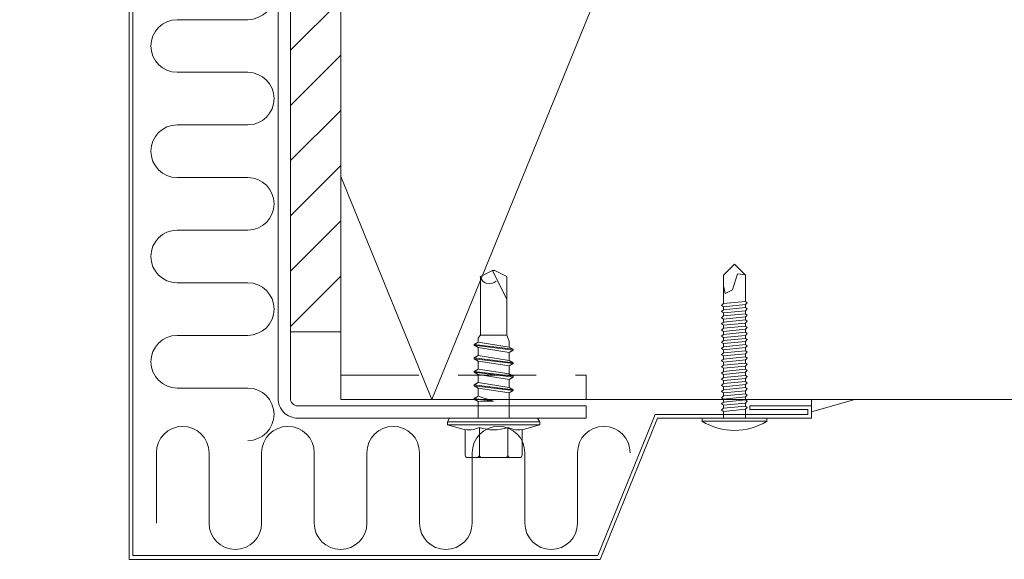
# Model space of a CAD drawing. Units: millimetres. Extents: x 0 to 13335, y 0 to 1485.
# Drawn here: x 10395 to 10555, y 231 to 319 of the extents above; entities that cross this region are included whole.
import ezdxf

# ---------------------------------------------------------------- set-up
doc = ezdxf.new("R2010")
doc.units = ezdxf.units.MM
doc.linetypes.add('DASHED', pattern=[19.05, 12.7, -6.35])
doc.layers.add('SPAlayer', color=6, linetype='Continuous', lineweight=20)
doc.layers.add('views', color=4, linetype='Continuous', lineweight=0)

# ---------------------------------------------------------------- blocks, each defined once
blk = doc.blocks.new('232')
for p, q in [((-5.19, 5), (-4.52, 7.5)), ((-4.52, 7.5), (-4.02, 7.5)), ((-4.52, -7.5), (-4.52, 7.5)), ((-4.02, -7.5), (-4.02, 7.5)), ((-4.02, 7.5), (-3.42, 7.15)), ((-3.42, -7.15), (-3.42, 7.15)), ((-9.82, 2.31), (-9.82, 4.22)), ((-9.82, 2.31), (-9.82, 4.22)), ((-9.42, 4.62), (-5.28, 4.62)), ((-9.82, 0), (-9.82, 2.31)), ((-9.82, 0), (-9.82, 2.31)), ((-9.42, 2.31), (-4.92, 2.31)), ((-3.42, 2.5), (0.67, 2.5)), ((0.67, 2.5), (1.05, 3.15)), ((0.67, 2.5), (1.47, -2.5)), ((1.05, 3.15), (1.19, 3.15)), ((1.05, 3.15), (1.84, -3.15)), ((1.19, 3.15), (1.56, 2.5)), ((1.19, 3.15), (1.98, -3.15)), ((1.56, 2.5), (2.86, 2.5)), ((1.56, 2.5), (2.36, -2.5)), ((2.86, 2.5), (3.24, 3.15)), ((2.86, 2.5), (3.66, -2.5)), ((3.24, 3.15), (3.38, 3.15)), ((3.24, 3.15), (4.03, -3.15)), ((3.38, 3.15), (3.75, 2.5)), ((3.38, 3.15), (4.17, -3.15)), ((3.75, 2.5), (5.05, 2.5)), ((3.75, 2.5), (4.55, -2.5)), ((5.05, 2.5), (5.43, 3.15)), ((5.05, 2.5), (5.85, -2.5)), ((5.43, 3.15), (5.57, 3.15)), ((5.43, 3.15), (6.22, -3.15)), ((5.57, 3.15), (5.94, 2.5)), ((5.57, 3.15), (6.36, -3.15)), ((5.94, 2.5), (7.24, 2.5)), ((5.94, 2.5), (6.74, -2.5)), ((7.24, 2.5), (7.62, 3.15)), ((7.24, 2.5), (8.04, -2.5)), ((7.62, 3.15), (7.76, 3.15)), ((7.62, 3.15), (8.41, -3.15)), ((7.76, 3.15), (8.13, 2.5)), ((7.76, 3.15), (8.55, -3.15)), ((8.13, 2.5), (9.08, 2.5)), ((8.13, 2.5), (8.93, -2.5)), ((9.08, 2.5), (10.08, 2.15)), ((10.08, 2.15), (19.58, 2.15)), ((10.08, -2.15), (10.08, 2.15)), ((15.83, 2.15), (20.58, -0.2)), ((19.58, 2.15), (20.58, 0.2)), ((20.58, -0.21), (20.58, 0.21)), ((20.58, -0.2), (20.58, 0.2)), ((-9.82, -2.31), (-9.82, 0)), ((-0.72, -2.5), (-0.68, 0)), ((-0.68, 0), (-0.35, -3.15)), ((-0.68, 0), (-0.21, -3.15)), ((-0.68, 0), (0.17, -2.5)), ((19.58, -2.15), (20.58, -0.2)), ((-9.82, -4.22), (-9.82, -2.31)), ((-9.42, -2.31), (-4.92, -2.31)), ((-3.08, -2.5), (-0.72, -2.5)), ((-0.72, -2.5), (-0.35, -3.15)), ((-0.35, -3.15), (-0.21, -3.15)), ((-0.21, -3.15), (0.17, -2.5)), ((0.17, -2.5), (1.47, -2.5)), ((1.47, -2.5), (1.84, -3.15)), ((1.84, -3.15), (1.98, -3.15)), ((1.98, -3.15), (2.36, -2.5)), ((2.36, -2.5), (3.66, -2.5)), ((3.66, -2.5), (4.03, -3.15)), ((4.03, -3.15), (4.17, -3.15)), ((4.17, -3.15), (4.55, -2.5)), ((4.55, -2.5), (5.85, -2.5)), ((5.85, -2.5), (6.22, -3.15)), ((6.22, -3.15), (6.36, -3.15)), ((6.36, -3.15), (6.74, -2.5)), ((6.74, -2.5), (8.04, -2.5)), ((8.04, -2.5), (8.41, -3.15)), ((8.41, -3.15), (8.55, -3.15)), ((8.55, -3.15), (8.93, -2.5)), ((8.92, -2.5), (9.62, -2.5)), ((9.62, -2.5), (10.08, -2.15)), ((10.08, -2.15), (19.58, -2.15)), ((-9.42, -4.62), (-5.28, -4.62)), ((-5.19, -5), (-4.52, -7.5)), ((-4.52, -7.5), (-4.02, -7.5)), ((-4.02, -7.5), (-3.42, -7.15))]:
    blk.add_line(p, q)
for centre, radius, start, end in [((-1.5, 4.01), 3.82, 165, 206.4384), ((-9.42, 4.22), 0.4, 90, 180), ((-9.42, 2.71), 0.4, 180, 270), ((-9.42, 1.91), 0.4, 90, 180), ((1.53, 0), 6.86, 160.3354, 199.6646), ((19.93, -0.67), 1.53, 135.462, 256.687), ((-9.42, -1.91), 0.4, 180, 270), ((-9.42, -2.71), 0.4, 90, 180), ((-1.5, -4.01), 3.82, 153.5616, 195), ((-3.08, -3.5), 1, 90, 110.1363), ((-3.08, -3.5), 1, 90, 110.1363), ((-9.42, -4.22), 0.4, 180, 270)]:
    blk.add_arc(centre, radius, start, end)
blk = doc.blocks.new('234')
for p, q in [((-12.1, 1.77), (-11.6, 1.77)), ((-11.1, 1.77), (-10.6, 1.77)), ((-10.1, 1.77), (-9.6, 1.77)), ((-9.1, 1.77), (-8.6, 1.77)), ((-8.1, 1.77), (-7.6, 1.77)), ((-7.1, 1.77), (-6.6, 1.77)), ((-6.1, 1.77), (-5.6, 1.77)), ((-5.1, 1.77), (-4.6, 1.77)), ((-4.1, 1.77), (-3.6, 1.77)), ((-3.1, 1.77), (-2.6, 1.77)), ((-2.1, 1.77), (-1.6, 1.77)), ((-1.1, 1.77), (0, 1.77)), ((-12.45, -1.77), (-11.95, -1.77)), ((-11.45, -1.77), (-10.95, -1.77)), ((-10.45, -1.77), (-9.95, -1.77)), ((-9.45, -1.77), (-8.95, -1.77)), ((-8.45, -1.77), (-7.95, -1.77)), ((-7.45, -1.77), (-6.95, -1.77)), ((-6.45, -1.77), (-5.95, -1.77)), ((-5.45, -1.77), (-4.95, -1.77)), ((-4.45, -1.77), (-3.95, -1.77)), ((-3.45, -1.77), (-2.95, -1.77)), ((-2.45, -1.77), (-1.95, -1.77)), ((-1.45, -1.77), (0, -1.77))]:
    blk.add_line(p, q)
for points in [[(0, -5.27), (0.5, -5.27), (0.5, 5.27), (0, 5.27)], [(-18.75, -2.08), (-18.45, -1.77), (-18.1, 1.77), (-18.3, 2.12), (-18.6, 1.77), (-18.95, -1.77)], [(-17.75, -2.08), (-17.45, -1.77), (-17.1, 1.77), (-17.3, 2.12), (-17.6, 1.77), (-17.95, -1.77)], [(-16.75, -2.08), (-16.45, -1.77), (-16.1, 1.77), (-16.3, 2.12), (-16.6, 1.77), (-16.95, -1.77)], [(-15.75, -2.08), (-15.45, -1.77), (-15.1, 1.77), (-15.3, 2.12), (-15.6, 1.77), (-15.95, -1.77)], [(-14.75, -2.08), (-14.45, -1.77), (-14.1, 1.77), (-14.3, 2.12), (-14.6, 1.77), (-14.95, -1.77)], [(-13.75, -2.08), (-13.45, -1.77), (-13.1, 1.77), (-13.3, 2.12), (-13.6, 1.77), (-13.95, -1.77)], [(-12.75, -2.08), (-12.45, -1.77), (-12.1, 1.77), (-12.3, 2.12), (-12.6, 1.77), (-12.95, -1.77)], [(-11.75, -2.08), (-11.45, -1.77), (-11.1, 1.77), (-11.3, 2.12), (-11.6, 1.77), (-11.95, -1.77)], [(-10.75, -2.08), (-10.45, -1.77), (-10.1, 1.77), (-10.3, 2.12), (-10.6, 1.77), (-10.95, -1.77)], [(-9.75, -2.08), (-9.45, -1.77), (-9.1, 1.77), (-9.3, 2.12), (-9.6, 1.77), (-9.95, -1.77)], [(-8.75, -2.08), (-8.45, -1.77), (-8.1, 1.77), (-8.3, 2.12), (-8.6, 1.77), (-8.95, -1.77)], [(-7.75, -2.08), (-7.45, -1.77), (-7.1, 1.77), (-7.3, 2.12), (-7.6, 1.77), (-7.95, -1.77)], [(-6.75, -2.08), (-6.45, -1.77), (-6.1, 1.77), (-6.3, 2.12), (-6.6, 1.77), (-6.95, -1.77)], [(-5.75, -2.08), (-5.45, -1.77), (-5.1, 1.77), (-5.3, 2.12), (-5.6, 1.77), (-5.95, -1.77)], [(-4.75, -2.08), (-4.45, -1.77), (-4.1, 1.77), (-4.3, 2.12), (-4.6, 1.77), (-4.95, -1.77)], [(-3.75, -2.08), (-3.45, -1.77), (-3.1, 1.77), (-3.3, 2.12), (-3.6, 1.77), (-3.95, -1.77)], [(-2.75, -2.08), (-2.45, -1.77), (-2.1, 1.77), (-2.3, 2.12), (-2.6, 1.77), (-2.95, -1.77)], [(-1.75, -2.08), (-1.45, -1.77), (-1.1, 1.77), (-1.3, 2.12), (-1.6, 1.77), (-1.95, -1.77)]]:
    blk.add_lwpolyline(points, close=True)
for points in [[(-18.95, -1.77), (-23.22, -1.77), (-25, 0.02), (-23.22, 1.77), (-18.6, 1.77)], [(-21.47, 1.77), (-20.22, 1.52), (-20.82, 0.33), (-23.42, -0.48), (-23.29, -1.71)], [(-18.1, 1.77), (-17.6, 1.77)], [(-17.1, 1.77), (-16.6, 1.77)], [(-16.1, 1.77), (-15.6, 1.77)], [(-15.1, 1.77), (-14.6, 1.77)], [(-14.1, 1.77), (-13.6, 1.77)], [(-13.1, 1.77), (-12.6, 1.77)], [(-17.95, -1.77), (-18.45, -1.77)], [(-16.95, -1.77), (-17.45, -1.77)], [(-15.95, -1.77), (-16.45, -1.77)], [(-14.95, -1.77), (-15.45, -1.77)], [(-13.95, -1.77), (-14.45, -1.77)], [(-12.95, -1.77), (-13.45, -1.77)]]:
    blk.add_lwpolyline(points)
blk.add_arc((-8.03, 0), 10.03, 328.2527, 31.7473)
blk = doc.blocks.new('Vertical_edge_of_door')
at = {"layer": 'SPAlayer'}
h = blk.add_hatch(dxfattribs=at)
h.set_pattern_fill('ANSI31', color=256, scale=2, angle=-90, style=0)
h.set_pattern_definition([(315, (-35119.622, -118267.8057), (4.49012806, 4.49012806), [])])
h.paths.add_polyline_path([(174.75, 178.41), (174.75, 48.41), (182.92, 48.41), (182.92, 178.41)])
at = {"layer": 'SPAlayer', "ltscale": 2}
h = blk.add_hatch(dxfattribs=at)
h.set_pattern_fill('DOTS', color=256)
h.set_pattern_definition([(0, (-36392.4758, -153.88), (0.79375, 1.5875), [0, -1.5875])])
h.paths.add_polyline_path([(91.28, 37.41), (98.31, 37.41), (98.31, 35.41)])
at = {"layer": 'SPAlayer', "color": 2}
blk.add_lwpolyline([(134.92, 34.41), (181.72, 34.41, 0.414214), (184.92, 37.61), (184.92, 189.21, 0.414214), (181.72, 192.41), (134.92, 192.41), (134.92, 190.41), (181.72, 190.41, -0.414214), (182.92, 189.21), (182.92, 37.61, -0.414214), (181.72, 36.41), (134.92, 36.41)], format="xyb", close=True, dxfattribs=at)
for points in [[(-29.48, 37.41), (174.75, 37.41), (174.75, 189.41), (-29.48, 189.41)], [(209.1, 11.47), (132.6, 11.47), (123.31, 34.41), (98.31, 34.41), (98.31, 36.41), (108.31, 36.41), (108.31, 35.81), (98.91, 35.81), (98.91, 35.01), (123.71, 35.01), (133.01, 12.07), (208.5, 12.07), (208.5, 116.61), (233.3, 116.61), (233.3, 117.41), (223.9, 117.41), (223.9, 118.01), (233.9, 118.01), (233.9, 116.01), (209.1, 116.01), (209.1, 11.47)]]:
    blk.add_lwpolyline(points, dxfattribs=at)
at = {"layer": 'SPAlayer'}
blk.add_lwpolyline([(174.75, 73.64), (159.97, 37.41), (97.97, 189.41), (35.97, 37.41), (-20.57, 176.02)], dxfattribs=at)
at = {"layer": 'SPAlayer', "linetype": 'Continuous'}
blk.add_lwpolyline([(174.75, 178.41), (174.75, 48.41), (182.92, 48.41), (182.92, 178.41)], close=True, dxfattribs=at)
at = {"layer": 'SPAlayer'}
for points in [[(189.84, 116.23), (201.29, 116.23, -1), (201.29, 107.68), (189.84, 107.68, 1), (189.84, 99.13)], [(189.84, 99.13), (201.29, 99.13, -1), (201.29, 90.59), (189.84, 90.59, 1), (189.84, 82.04)], [(189.84, 82.04), (201.29, 82.04, -1), (201.29, 73.49), (189.84, 73.49, 1), (189.84, 64.95)], [(189.84, 64.95), (201.29, 64.95, -1), (201.29, 56.4), (189.84, 56.4, 1), (189.84, 47.85)], [(189.84, 47.85), (201.29, 47.85, -1), (201.29, 39.3), (189.84, 39.3, 1), (189.84, 30.76)], [(144.85, 28.8), (144.85, 17.35, -1), (136.3, 17.35), (136.3, 28.8, 1), (127.76, 28.8)], [(161.95, 28.8), (161.95, 17.35, -1), (153.4, 17.35), (153.4, 28.8, 1), (144.85, 28.8)], [(179.04, 28.8), (179.04, 17.35, -1), (170.49, 17.35), (170.49, 28.8, 1), (161.95, 28.8)], [(196.13, 28.8), (196.13, 17.35, -1), (187.59, 17.35), (187.59, 28.8, 1), (179.04, 28.8)], [(204.68, 17.35), (204.68, 28.8, 1), (196.13, 28.8)]]:
    blk.add_lwpolyline(points, format="xyb", dxfattribs=at)
at = {"layer": 'SPAlayer', "color": 2, "linetype": 'DASHED'}
blk.add_lwpolyline([(174.75, 37.41), (174.75, 41.41), (134.92, 41.41), (134.92, 37.41)], dxfattribs=at)
at = {"layer": 'SPAlayer', "ltscale": 100}
blk.add_lwpolyline([(91.28, 37.41), (98.31, 37.41), (98.31, 35.41)], close=True, dxfattribs=at)
at = {"layer": 'SPAlayer'}
for name, p, rotation in [('234', (110.81, 34.41), 270), ('232', (149.92, 37.83), 90)]:
    blk.add_blockref(name, p, dxfattribs=dict(at, rotation=rotation))

msp = doc.modelspace()

# ---------------------------------------------------------------- block references
at = {"layer": 'views', "xscale": -1}
msp.add_blockref('Vertical_edge_of_door', (10622.09, 219.58), dxfattribs=at)

doc.saveas('drawing.dxf')
